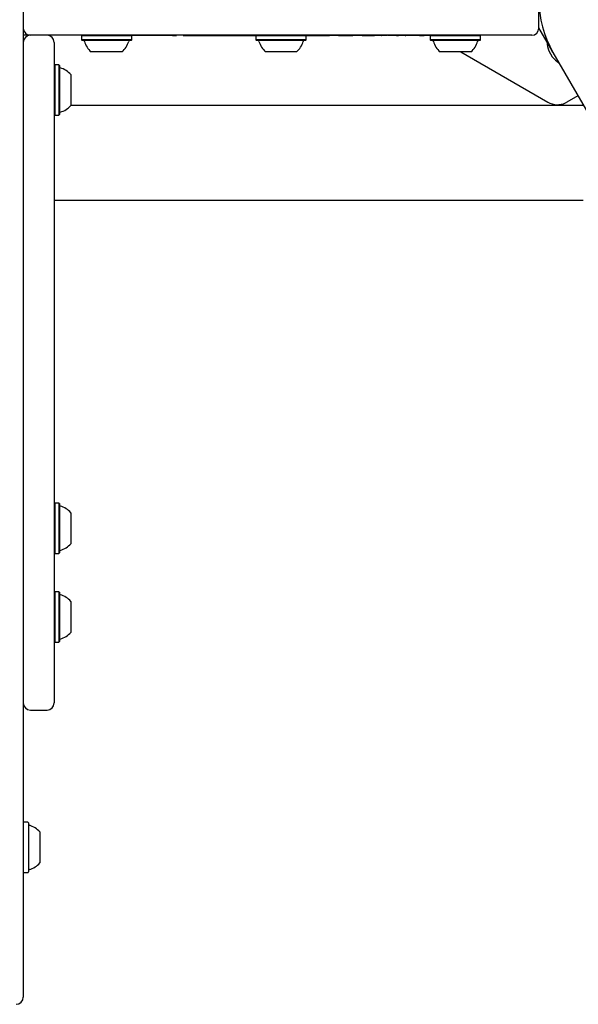
# Model space of a CAD drawing. Units: centimetres. Extents: x 6 to 13.67, y 5.48 to 14.82.
# Drawn here: x 9.42 to 9.65, y 9.54 to 9.95 of the extents above; entities that cross this region are included whole.
import ezdxf

# ---------------------------------------------------------------- set-up
doc = ezdxf.new("R2010")
doc.units = ezdxf.units.CM

msp = doc.modelspace()

# ---------------------------------------------------------------- linework, layer by layer
at = {"color": 7, "linetype": 'Continuous', "lineweight": 25}
for p, q in [((9.416663376, 10.0188647484), (9.416663376, 9.9394111537)), ((9.633213376, 9.9469111553), (9.633213376, 9.9539111553)), ((9.6366685468, 9.9410162823), (9.633213376, 9.9470008137)), ((9.419663376, 9.9439111553), (9.416663376, 9.9439111553)), ((9.4863822299, 9.9439111553), (9.419663376, 9.9439111553)), ((9.429663376, 9.9409111537), (9.429663376, 9.9372243457)), ((9.441338376, 9.9439111553), (9.441088376, 9.9436611553)), ((9.441088376, 9.9436611553), (9.441088376, 9.9419611553)), ((9.462238376, 9.9436611553), (9.441088376, 9.9436611553)), ((9.441088376, 9.9419611553), (9.441338376, 9.9417111553)), ((9.462238376, 9.9419611553), (9.441088376, 9.9419611553)), ((9.461988376, 9.9417111553), (9.441338376, 9.9417111553)), ((9.462238376, 9.9436611553), (9.461988376, 9.9439111553)), ((9.461988376, 9.9417111553), (9.462238376, 9.9419611553)), ((9.4638254961, 9.9438111553), (9.462088376, 9.9438111553)), ((9.462238376, 9.9419611553), (9.462238376, 9.9436611553)), ((9.4638254961, 9.9438111553), (9.4638254961, 9.9439111553)), ((9.4705489778, 9.9438111553), (9.4638254961, 9.9438111553)), ((9.4705489778, 9.9438111553), (9.4705489778, 9.9439111553)), ((9.4769713705, 9.9438111553), (9.4705489778, 9.9438111553)), ((9.4769713705, 9.9438111553), (9.4769713705, 9.9439111553)), ((9.4793430505, 9.9438111553), (9.4769713705, 9.9438111553)), ((9.4793430505, 9.9438111553), (9.4793430505, 9.9439111553)), ((9.4793647629, 9.9438111553), (9.4793647629, 9.9439111553)), ((9.4793647629, 9.9438111553), (9.4806731018, 9.9438111553)), ((9.4806731018, 9.9438111553), (9.4806731018, 9.9439111553)), ((9.4806731018, 9.9438111553), (9.4809608515, 9.9438111553)), ((9.4809608515, 9.9438111553), (9.4809608515, 9.9439111553)), ((9.4838501825, 9.9439111553), (9.4838501825, 9.9438111553)), ((9.4838630259, 9.9438111553), (9.4838501825, 9.9438111553)), ((9.4838630265, 9.9438111553), (9.4838630265, 9.9439111553)), ((9.4838630259, 9.9438111553), (9.4838630259, 9.9439111553)), ((9.4838630265, 9.9438111553), (9.4898274885, 9.9438111553)), ((9.5634945222, 9.9439111553), (9.4863822299, 9.9439111553)), ((9.4898274885, 9.9438111553), (9.4898274885, 9.9439111553)), ((9.4898274885, 9.9438111553), (9.4906778955, 9.9438111553)), ((9.4906778955, 9.9438111553), (9.4906778955, 9.9439111553)), ((9.4906778955, 9.9438111553), (9.4929146931, 9.9438111553)), ((9.4929146931, 9.9438111553), (9.4929146931, 9.9439111553)), ((9.4929146931, 9.9438111553), (9.4950857889, 9.9438111553)), ((9.4950857889, 9.9438111553), (9.4950857889, 9.9439111553)), ((9.4950857889, 9.9438111553), (9.4958709892, 9.9438111553)), ((9.4958709892, 9.9438111553), (9.4958709892, 9.9439111553)), ((9.4958709895, 9.9438111553), (9.4958709895, 9.9439111553)), ((9.4958709895, 9.9438111553), (9.5018095175, 9.9438111553)), ((9.5018095175, 9.9438111553), (9.5018095175, 9.9439111553)), ((9.5018095175, 9.9438111553), (9.5235659605, 9.9438111553)), ((9.514513376, 9.9438111553), (9.514363376, 9.9436611553)), ((9.514363376, 9.9436611553), (9.514363376, 9.9419611553)), ((9.5189185629, 9.9436611553), (9.514363376, 9.9436611553)), ((9.514363376, 9.9419611553), (9.514613376, 9.9417111553)), ((9.5189185629, 9.9419611553), (9.514363376, 9.9419611553)), ((9.5190608752, 9.9417111553), (9.514613376, 9.9417111553)), ((9.535513376, 9.9436611553), (9.5189185629, 9.9436611553)), ((9.535513376, 9.9419611553), (9.5189185629, 9.9419611553)), ((9.535263376, 9.9417111553), (9.5190608752, 9.9417111553)), ((9.5235659605, 9.9438111553), (9.5235659605, 9.9439111553)), ((9.5252766561, 9.9438111553), (9.5235659605, 9.9438111553)), ((9.5252766561, 9.9438111553), (9.5252766561, 9.9439111553)), ((9.5264681653, 9.9438111553), (9.5252766561, 9.9438111553)), ((9.5264681653, 9.9438111553), (9.5264681653, 9.9439111553)), ((9.5301528425, 9.9438111553), (9.5301528425, 9.9439111553)), ((9.5301528425, 9.9438111553), (9.5360357965, 9.9438111553)), ((9.535263376, 9.9417111553), (9.535513376, 9.9419611553)), ((9.535513376, 9.9436611553), (9.535363376, 9.9438111553)), ((9.535513376, 9.9419611553), (9.535513376, 9.9436611553)), ((9.5360357965, 9.9438111553), (9.5360357965, 9.9439111553)), ((9.5360357965, 9.9438111553), (9.5452465285, 9.9438111553)), ((9.5452465285, 9.9438111553), (9.5452465285, 9.9439111553)), ((9.5470667789, 9.9438111553), (9.5452465285, 9.9438111553)), ((9.5470667789, 9.9438111553), (9.5470667789, 9.9439111553)), ((9.5490799194, 9.9438111553), (9.5470667789, 9.9438111553)), ((9.5490799194, 9.9438111553), (9.5490799194, 9.9439111553)), ((9.5490799194, 9.9438111553), (9.5551226795, 9.9438111553)), ((9.5551226795, 9.9438111553), (9.5551226795, 9.9439111553)), ((9.5561773487, 9.9438111553), (9.5551418045, 9.9438111553)), ((9.5580544705, 9.9438111553), (9.5561773487, 9.9438111553)), ((9.5590094737, 9.9438111553), (9.5580544705, 9.9438111553)), ((9.5590094737, 9.9438111553), (9.5590094737, 9.9439111553)), ((9.5590094737, 9.9438111553), (9.5613657724, 9.9438111553)), ((9.5613657724, 9.9438111553), (9.5613657724, 9.9439111553)), ((9.5613657724, 9.9438111553), (9.5641510383, 9.9438111553)), ((9.630213376, 9.9439111553), (9.5634945222, 9.9439111553)), ((9.5641510383, 9.9438111553), (9.5641510383, 9.9439111553)), ((9.5652333094, 9.9438111553), (9.5641510383, 9.9438111553)), ((9.5652333094, 9.9438111553), (9.5652333094, 9.9439111553)), ((9.5652378932, 9.9439111553), (9.5652378932, 9.9438111553)), ((9.5652977995, 9.9438111553), (9.5652378932, 9.9438111553)), ((9.5652977995, 9.9438111553), (9.5652977995, 9.9439111553)), ((9.5662264576, 9.9438111553), (9.5652977995, 9.9438111553)), ((9.5662264576, 9.9438111553), (9.5662264576, 9.9439111553)), ((9.5671627219, 9.9438111553), (9.5662264576, 9.9438111553)), ((9.5671627219, 9.9438111553), (9.5671627219, 9.9439111553)), ((9.5671627219, 9.9438111553), (9.5673162115, 9.9438111553)), ((9.5681197272, 9.9438111553), (9.5673162115, 9.9438111553)), ((9.5681197272, 9.9438111553), (9.5681197272, 9.9439111553)), ((9.569319849, 9.9438111553), (9.5681197272, 9.9438111553)), ((9.569319849, 9.9438111553), (9.569319849, 9.9439111553)), ((9.5696178245, 9.9438111553), (9.5696178245, 9.9439111553)), ((9.5707333647, 9.9438111553), (9.5696178245, 9.9438111553)), ((9.5707333647, 9.9439111553), (9.5707333647, 9.9438111553)), ((9.570733395, 9.9438111553), (9.570733395, 9.9439111553)), ((9.5725973728, 9.9438111553), (9.570733395, 9.9438111553)), ((9.5725973728, 9.9438111553), (9.5725973728, 9.9439111553)), ((9.5734625002, 9.9438111553), (9.5725973728, 9.9438111553)), ((9.5734625002, 9.9438111553), (9.5734625002, 9.9439111553)), ((9.5734625002, 9.9438111553), (9.5738727897, 9.9438111553)), ((9.5738727897, 9.9438111553), (9.5738727897, 9.9439111553)), ((9.5738727897, 9.9438111553), (9.5742880367, 9.9438111553)), ((9.5742880367, 9.9438111553), (9.5742880367, 9.9439111553)), ((9.576381842, 9.9438111553), (9.5742880367, 9.9438111553)), ((9.576381842, 9.9438111553), (9.576381842, 9.9439111553)), ((9.5771257754, 9.9438111553), (9.576381842, 9.9438111553)), ((9.5771257754, 9.9438111553), (9.5771257754, 9.9439111553)), ((9.5771257754, 9.9438111553), (9.5773560737, 9.9438111553)), ((9.577997542, 9.9438111553), (9.5773560737, 9.9438111553)), ((9.577997542, 9.9438111553), (9.577997542, 9.9439111553)), ((9.5787414728, 9.9438111553), (9.577997542, 9.9438111553)), ((9.5787414728, 9.9438111553), (9.5787414728, 9.9439111553)), ((9.5805033045, 9.9438111553), (9.5787414728, 9.9438111553)), ((9.5824964355, 9.9438111553), (9.5805033045, 9.9438111553)), ((9.5824964355, 9.9439111553), (9.5824964355, 9.9438111553)), ((9.5831141859, 9.9438111553), (9.5824964355, 9.9438111553)), ((9.5831141859, 9.9438111553), (9.5831141859, 9.9439111553)), ((9.5831141859, 9.9438111553), (9.5847675441, 9.9438111553)), ((9.5847675441, 9.9438111553), (9.5847675441, 9.9439111553)), ((9.5847675441, 9.9438111553), (9.5850232512, 9.9438111553)), ((9.5850232512, 9.9438111553), (9.5850232512, 9.9439111553)), ((9.5863593196, 9.9438111553), (9.5850232512, 9.9438111553)), ((9.5863593196, 9.9438111553), (9.5863593196, 9.9439111553)), ((9.5872310644, 9.9438111553), (9.5863593196, 9.9438111553)), ((9.5874782197, 9.9438111553), (9.5872310644, 9.9438111553)), ((9.587788376, 9.9438111553), (9.5874782197, 9.9438111553)), ((9.5874782401, 9.9438111553), (9.5874782401, 9.9439111553)), ((9.587888376, 9.9439111553), (9.587638376, 9.9436611553)), ((9.587638376, 9.9436611553), (9.587638376, 9.9419611553)), ((9.608788376, 9.9436611553), (9.587638376, 9.9436611553)), ((9.587638376, 9.9419611553), (9.587888376, 9.9417111553)), ((9.608788376, 9.9419611553), (9.587638376, 9.9419611553)), ((9.608538376, 9.9417111553), (9.587888376, 9.9417111553)), ((9.608788376, 9.9436611553), (9.608538376, 9.9439111553)), ((9.608538376, 9.9417111553), (9.608788376, 9.9419611553)), ((9.608788376, 9.9419611553), (9.608788376, 9.9436611553)), ((9.6362768632, 9.9426951429), (9.6355935468, 9.9428782369)), ((9.6391685468, 9.9366861553), (9.6366685468, 9.9410162823)), ((9.416663376, 9.9394111537), (9.416663376, 9.8293005297)), ((9.429663376, 9.9372243457), (9.429663376, 9.6794788446)), ((9.458163376, 9.9369111553), (9.445163376, 9.9369111553)), ((9.5212382545, 9.9369111553), (9.518438376, 9.9369111553)), ((9.531438376, 9.9369111553), (9.5212382545, 9.9369111553)), ((9.604713376, 9.9369111553), (9.591713376, 9.9369111553)), ((9.6004583274, 9.9369111553), (9.6370082928, 9.9158090229)), ((9.6373817827, 9.9373866173), (9.6388817827, 9.9347885411)), ((9.6380246992, 9.9387970358), (9.6379685468, 9.9387646162)), ((9.6391685468, 9.9366861553), (9.6632914985, 9.8949039773)), ((9.429913376, 9.9314861537), (9.429663376, 9.9312361537)), ((9.431613376, 9.9314861537), (9.429913376, 9.9314861537)), ((9.429913376, 9.9314861537), (9.429913376, 9.9103361537)), ((9.431863376, 9.9312361537), (9.431613376, 9.9314861537)), ((9.431613376, 9.9314861537), (9.431613376, 9.9103361537)), ((9.431863376, 9.9312361537), (9.431863376, 9.9105861537)), ((9.436663376, 9.9274111537), (9.436663376, 9.9144111537)), ((9.6496685468, 9.9184996218), (9.6450082928, 9.9158090229)), ((9.6520001565, 9.9144611553), (9.436663376, 9.9144611553)), ((9.6444604103, 9.9155203789), (9.6450082928, 9.9158090229)), ((9.429663376, 9.9105861537), (9.429913376, 9.9103361537)), ((9.429913376, 9.9103361537), (9.431613376, 9.9103361537)), ((9.431613376, 9.9103361537), (9.431863376, 9.9105861537)), ((9.6518980042, 9.8744611553), (9.429663376, 9.8744611553)), ((9.416663376, 9.8293005297), (9.416663376, 9.6051522608)), ((9.429913376, 9.7473778031), (9.429663376, 9.7471278031)), ((9.431613376, 9.7473778031), (9.429913376, 9.7473778031)), ((9.429913376, 9.7473778031), (9.429913376, 9.7262278031)), ((9.431863376, 9.7471278031), (9.431613376, 9.7473778031)), ((9.431613376, 9.7473778031), (9.431613376, 9.7262278031)), ((9.431863376, 9.7471278031), (9.431863376, 9.7264778031)), ((9.436663376, 9.7433028031), (9.436663376, 9.7303028031)), ((9.429663376, 9.7264778031), (9.429913376, 9.7262278031)), ((9.429913376, 9.7262278031), (9.431613376, 9.7262278031)), ((9.431613376, 9.7262278031), (9.431863376, 9.7264778031)), ((9.429913376, 9.7101179763), (9.429663376, 9.7098679763)), ((9.431613376, 9.7101179763), (9.429913376, 9.7101179763)), ((9.429913376, 9.7101179763), (9.429913376, 9.6889679763)), ((9.431863376, 9.7098679763), (9.431613376, 9.7101179763)), ((9.431613376, 9.7101179763), (9.431613376, 9.6889679763)), ((9.431863376, 9.7098679763), (9.431863376, 9.6892179763)), ((9.436663376, 9.7060429763), (9.436663376, 9.6930429763)), ((9.429663376, 9.6892179763), (9.429913376, 9.6889679763)), ((9.429913376, 9.6889679763), (9.431613376, 9.6889679763)), ((9.431613376, 9.6889679763), (9.431863376, 9.6892179763)), ((9.429663376, 9.6794788446), (9.429663376, 9.6633918652)), ((9.419663376, 9.6603918652), (9.426663376, 9.6603918652)), ((9.418613376, 9.6132677684), (9.416913376, 9.6132677684)), ((9.418863376, 9.6130177684), (9.418863376, 9.5923677684)), ((9.423663376, 9.6091927684), (9.423663376, 9.5961927684)), ((9.416663376, 9.6051522608), (9.416663376, 9.5511783724)), ((9.416913376, 9.5921177684), (9.418613376, 9.5921177684)), ((9.416663376, 9.5511783724), (9.416663376, 9.5397761458))]:
    msp.add_line(p, q, dxfattribs=at)
for centre, radius, start, end in [((9.677663376, 9.9589111553), 0.0444500000000022, 30, 210), ((9.419663376, 9.9469111553), 0.0030000000000019, 180, 270), ((9.630213376, 9.9469111553), 0.0030000000000001, 270, 0), ((9.419663376, 9.9409111537), 0.0030000000000001, 90, 180), ((9.426663376, 9.9409111537), 0.0030000000000001, 0, 90), ((9.441882798, 9.9412111553), 0.0005000000000006, 16.5287988748, 90), ((9.4516613019, 9.9441130272), 0.0097000000000018, 196.5287988748, 227.941480907), ((9.4516654501, 9.9441130272), 0.0097000000000006, 312.058519093, 343.4712011252), ((9.4614439541, 9.9412111553), 0.0004999999999996, 90, 163.4712011254), ((9.515157798, 9.9412111553), 0.0004999999999996, 16.5287988746, 90), ((9.5249363019, 9.9441130272), 0.0097000000000013, 196.5287988748, 227.941480907), ((9.5249404501, 9.9441130272), 0.0097000000000004, 312.058519093, 343.4712011252), ((9.5347189541, 9.9412111553), 0.0004999999999996, 90, 163.4712011254), ((9.588432798, 9.9412111553), 0.0005000000000006, 16.5287988748, 90.0000000002), ((9.5982113019, 9.9441130272), 0.0096999999999992, 196.5287988748, 227.941480907), ((9.5982154501, 9.9441130272), 0.0096999999999992, 312.058519093, 343.4712011252), ((9.6079939541, 9.9412111553), 0.0005000000000006, 90, 163.4712011252), ((9.6466682264, 9.9410963291), 0.0100000000000002, 180.4586394999, 201.7755250758), ((9.6467377092, 9.9409759814), 0.01, 218.2244749242, 239.5413605001), ((9.432363376, 9.9306917317), 0.0005000000000006, 180, 253.4712011252), ((9.4294615041, 9.9209132277), 0.0097000000000029, 42.058519093, 73.4712011252), ((9.4294615041, 9.9209090796), 0.0097000000000006, 286.5287988748, 317.941480907), ((9.6410082928, 9.9227372261), 0.0080000000000013, 240, 295.5637247557), ((9.432363376, 9.9111305756), 0.0005000000000006, 106.5287988748, 180), ((9.432363376, 9.7465833811), 0.0005000000000006, 180, 253.4712011252), ((9.4294615041, 9.7368048772), 0.0097000000000008, 42.0585190931, 73.4712011252), ((9.4294615041, 9.736800729), 0.0096999999999991, 286.5287988748, 317.941480907), ((9.432363376, 9.7270222251), 0.0005000000000018, 106.5287988747, 180), ((9.432363376, 9.7093235543), 0.0005000000000006, 180, 253.4712011252), ((9.4294615041, 9.6995450504), 0.0097000000000008, 42.0585190931, 73.4712011252), ((9.4294615041, 9.6995409022), 0.0097000000000008, 286.5287988748, 317.941480907), ((9.432363376, 9.6897623983), 0.0005000000000006, 106.5287988749, 180), ((9.419663376, 9.6633918652), 0.0030000000000001, 180, 270), ((9.426663376, 9.6633918652), 0.0030000000000001, 270, 0), ((9.416913376, 9.6130177684), 0.0002500000000012, 90, 180), ((9.418613376, 9.6130177684), 0.0002500000000012, 0, 90), ((9.419363376, 9.6124733203), 0.0004999999999997, 180, 253.4677265984), ((9.416460251, 9.6026927684), 0.0097023198136142, 42.0626557817, 73.4677265983), ((9.419363376, 9.5929122165), 0.0005000000000006, 106.5322734018, 180), ((9.416460251, 9.6026927684), 0.0097023198136125, 286.5322734017, 317.9373442183), ((9.416913376, 9.5923677684), 0.0002499999999994, 180, 270), ((9.418613376, 9.5923677684), 0.0002499999999994, 270, 0), ((9.413663376, 9.5397761458), 0.0030000000000001, 270, 0)]:
    msp.add_arc(centre, radius, start, end, dxfattribs=at)

doc.saveas('drawing.dxf')
